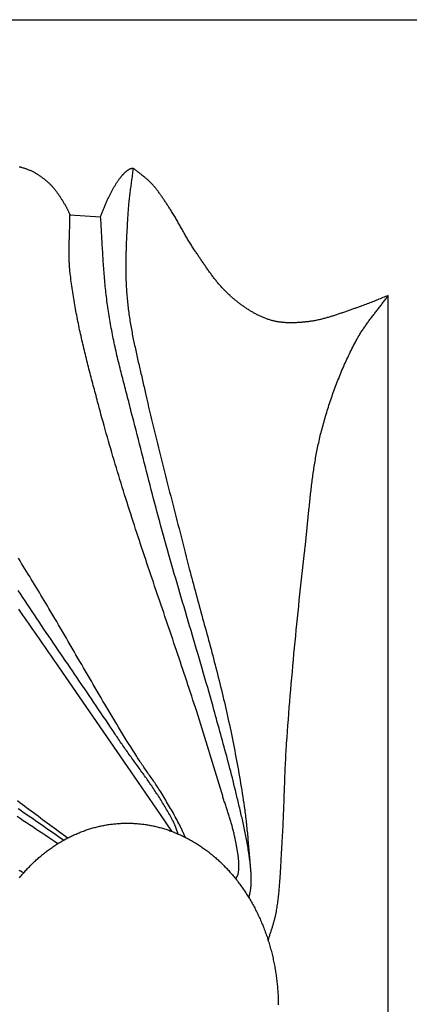
# Model space of a CAD drawing. Units: millimetres. Extents: x 674 to 1408, y -129 to 251.
# Drawn here: x 820 to 850, y 0 to 77 of the extents above; entities that cross this region are included whole.
import ezdxf

# ---------------------------------------------------------------- set-up
doc = ezdxf.new("R2010")
doc.units = ezdxf.units.MM
doc.layers.add('Vector Layer 1', color=7, linetype='Continuous', lineweight=30)

msp = doc.modelspace()

# ---------------------------------------------------------------- linework, layer by layer
at = {"layer": 'Vector Layer 1', "color": 18, "lineweight": 30, "true_color": 0x000000}
msp.add_line((848.715, -54.867), (848.715, 55.205), dxfattribs=at)
at = {"layer": 'Vector Layer 1', "color": 18, "lineweight": 30, "true_color": 0x000000, "extrusion": (0, 0, -1)}
for points in [[(-673.81, -76.293), (-673.81, 76.629), (-673.81, 76.629), (-861.594, 76.629), (-861.594, 76.629), (-861.594, -76.293), (-861.594, -76.293), (-673.81, -76.293)], [(-820.049, 65.212), (-820.106, 65.197), (-820.163, 65.182), (-820.219, 65.167), (-820.276, 65.151), (-820.332, 65.134), (-820.389, 65.117), (-820.444, 65.099), (-820.5, 65.08), (-820.556, 65.061), (-820.611, 65.041), (-820.666, 65.02), (-820.721, 64.999), (-820.775, 64.977), (-820.829, 64.955), (-820.829, 64.955), (-820.883, 64.932), (-820.936, 64.908), (-820.989, 64.883), (-821.041, 64.858), (-821.093, 64.832), (-821.145, 64.805), (-821.197, 64.778), (-821.248, 64.75), (-821.299, 64.722), (-821.35, 64.692), (-821.4, 64.663), (-821.45, 64.632), (-821.5, 64.601), (-821.549, 64.57), (-821.598, 64.538), (-821.647, 64.505), (-821.695, 64.472), (-821.743, 64.438), (-821.791, 64.404), (-821.838, 64.369), (-821.885, 64.334), (-821.931, 64.298), (-821.977, 64.262), (-822.023, 64.225), (-822.068, 64.188), (-822.113, 64.15), (-822.157, 64.112), (-822.201, 64.074), (-822.245, 64.035), (-822.288, 63.996), (-822.331, 63.956), (-822.373, 63.916), (-822.415, 63.876), (-822.415, 63.876), (-822.455, 63.837), (-822.495, 63.797), (-822.534, 63.756), (-822.572, 63.716), (-822.61, 63.674), (-822.647, 63.633), (-822.684, 63.59), (-822.72, 63.548), (-822.756, 63.505), (-822.791, 63.461), (-822.826, 63.417), (-822.861, 63.373), (-822.895, 63.329), (-822.929, 63.284), (-822.962, 63.239), (-822.995, 63.193), (-823.028, 63.147), (-823.06, 63.101), (-823.092, 63.055), (-823.124, 63.009), (-823.155, 62.962), (-823.187, 62.915), (-823.218, 62.868), (-823.248, 62.821), (-823.279, 62.773), (-823.309, 62.725), (-823.339, 62.678), (-823.369, 62.63), (-823.399, 62.582), (-823.428, 62.534), (-823.458, 62.486), (-823.487, 62.438), (-823.516, 62.39), (-823.546, 62.342), (-823.575, 62.294), (-823.604, 62.246), (-823.633, 62.198), (-823.633, 62.198), (-823.654, 62.161), (-823.675, 62.125), (-823.695, 62.088), (-823.715, 62.05), (-823.734, 62.013), (-823.753, 61.975), (-823.772, 61.937), (-823.79, 61.899), (-823.808, 61.861), (-823.826, 61.823), (-823.843, 61.784), (-823.861, 61.746), (-823.879, 61.708), (-823.896, 61.669), (-823.914, 61.631), (-823.932, 61.592), (-823.95, 61.554), (-823.968, 61.516), (-823.986, 61.478)], [(-837.901, 8.424), (-837.908, 8.465), (-837.915, 8.505), (-837.923, 8.545), (-837.93, 8.586), (-837.938, 8.626), (-837.946, 8.666), (-837.954, 8.706), (-837.962, 8.747), (-837.971, 8.787), (-837.979, 8.827), (-837.987, 8.867), (-837.995, 8.908), (-838.003, 8.948), (-838.01, 8.988), (-838.018, 9.028), (-838.025, 9.069), (-838.031, 9.109), (-838.038, 9.15), (-838.044, 9.19), (-838.049, 9.231), (-838.054, 9.271), (-838.058, 9.312), (-838.062, 9.353), (-838.065, 9.393), (-838.067, 9.434), (-838.067, 9.434), (-838.071, 9.509), (-838.073, 9.584), (-838.075, 9.659), (-838.076, 9.734), (-838.077, 9.809), (-838.076, 9.884), (-838.075, 9.959), (-838.074, 10.034), (-838.071, 10.109), (-838.069, 10.184), (-838.065, 10.259), (-838.061, 10.334), (-838.057, 10.409), (-838.052, 10.484), (-838.046, 10.559), (-838.041, 10.634), (-838.034, 10.709), (-838.027, 10.784), (-838.02, 10.859), (-838.013, 10.934), (-838.005, 11.008), (-837.997, 11.083), (-837.988, 11.158), (-837.979, 11.232), (-837.97, 11.307), (-837.961, 11.382), (-837.951, 11.456), (-837.942, 11.531), (-837.932, 11.605), (-837.922, 11.679), (-837.922, 11.679), (-837.904, 11.809), (-837.885, 11.939), (-837.865, 12.068), (-837.845, 12.197), (-837.824, 12.327), (-837.802, 12.456), (-837.78, 12.585), (-837.757, 12.714), (-837.734, 12.842), (-837.709, 12.971), (-837.685, 13.1), (-837.66, 13.228), (-837.634, 13.356), (-837.608, 13.485), (-837.581, 13.613), (-837.554, 13.741), (-837.527, 13.869), (-837.499, 13.997), (-837.471, 14.125), (-837.443, 14.253), (-837.414, 14.381), (-837.385, 14.509), (-837.356, 14.637), (-837.326, 14.764), (-837.296, 14.892), (-837.267, 15.02), (-837.236, 15.147), (-837.206, 15.275), (-837.176, 15.402), (-837.145, 15.53), (-837.115, 15.657), (-837.084, 15.785), (-837.054, 15.912), (-837.023, 16.039), (-836.992, 16.167), (-836.962, 16.294), (-836.931, 16.422), (-836.901, 16.549), (-836.901, 16.549), (-836.843, 16.791), (-836.784, 17.033), (-836.725, 17.275), (-836.665, 17.516), (-836.604, 17.758), (-836.543, 17.999), (-836.481, 18.24), (-836.419, 18.481), (-836.356, 18.722), (-836.292, 18.963), (-836.228, 19.203), (-836.164, 19.444), (-836.099, 19.684), (-836.034, 19.925), (-835.969, 20.165), (-835.903, 20.405), (-835.838, 20.645), (-835.771, 20.885), (-835.705, 21.125), (-835.639, 21.365), (-835.572, 21.605), (-835.505, 21.845), (-835.438, 22.085), (-835.372, 22.325), (-835.305, 22.564), (-835.238, 22.804), (-835.171, 23.044), (-835.104, 23.284), (-835.104, 23.284), (-835.001, 23.654), (-834.897, 24.024), (-834.793, 24.393), (-834.688, 24.763), (-834.582, 25.132), (-834.476, 25.501), (-834.369, 25.87), (-834.262, 26.239), (-834.155, 26.608), (-834.047, 26.976), (-833.939, 27.345), (-833.831, 27.713), (-833.723, 28.082), (-833.614, 28.45), (-833.505, 28.818), (-833.396, 29.187), (-833.287, 29.555), (-833.178, 29.923), (-833.069, 30.292), (-832.96, 30.66), (-832.852, 31.028), (-832.743, 31.397), (-832.634, 31.765), (-832.526, 32.133), (-832.418, 32.502), (-832.31, 32.871), (-832.203, 33.239), (-832.095, 33.608), (-831.989, 33.977), (-831.882, 34.346), (-831.777, 34.715), (-831.671, 35.085), (-831.567, 35.454), (-831.462, 35.824), (-831.359, 36.194), (-831.256, 36.564), (-831.154, 36.934), (-831.154, 36.934), (-831.057, 37.288), (-830.961, 37.642), (-830.866, 37.996), (-830.771, 38.35), (-830.676, 38.704), (-830.583, 39.059), (-830.489, 39.414), (-830.397, 39.769), (-830.304, 40.123), (-830.212, 40.478), (-830.12, 40.834), (-830.029, 41.189), (-829.938, 41.544), (-829.847, 41.899), (-829.756, 42.255), (-829.665, 42.61), (-829.574, 42.965), (-829.483, 43.321), (-829.393, 43.676), (-829.302, 44.031), (-829.211, 44.387), (-829.12, 44.742), (-829.028, 45.097), (-828.937, 45.452), (-828.845, 45.808), (-828.753, 46.163), (-828.753, 46.163), (-828.712, 46.325), (-828.672, 46.488), (-828.631, 46.651), (-828.589, 46.814), (-828.548, 46.977), (-828.506, 47.139), (-828.464, 47.302), (-828.422, 47.464), (-828.38, 47.627), (-828.338, 47.789), (-828.296, 47.952), (-828.253, 48.114), (-828.211, 48.277), (-828.169, 48.44), (-828.127, 48.602), (-828.085, 48.765), (-828.043, 48.927), (-828.001, 49.09), (-827.96, 49.253), (-827.919, 49.415), (-827.878, 49.578), (-827.837, 49.741), (-827.797, 49.904), (-827.757, 50.067), (-827.718, 50.23), (-827.679, 50.394), (-827.64, 50.557), (-827.602, 50.72), (-827.565, 50.884), (-827.528, 51.048), (-827.492, 51.212), (-827.456, 51.376), (-827.421, 51.54), (-827.387, 51.704), (-827.387, 51.704), (-827.354, 51.866), (-827.322, 52.027), (-827.29, 52.188), (-827.259, 52.35), (-827.228, 52.512), (-827.198, 52.674), (-827.168, 52.835), (-827.139, 52.997), (-827.11, 53.16), (-827.082, 53.322), (-827.055, 53.484), (-827.028, 53.647), (-827.002, 53.809), (-826.976, 53.972), (-826.952, 54.134), (-826.927, 54.297), (-826.904, 54.46), (-826.881, 54.623), (-826.859, 54.786), (-826.838, 54.95), (-826.818, 55.113), (-826.798, 55.276), (-826.798, 55.276), (-826.78, 55.435), (-826.762, 55.594), (-826.745, 55.752), (-826.729, 55.911), (-826.714, 56.07), (-826.699, 56.229), (-826.684, 56.388), (-826.67, 56.547), (-826.657, 56.707), (-826.644, 56.866), (-826.632, 57.025), (-826.62, 57.184), (-826.609, 57.344), (-826.598, 57.503), (-826.587, 57.662), (-826.577, 57.822), (-826.566, 57.981), (-826.557, 58.141), (-826.547, 58.3), (-826.537, 58.46), (-826.528, 58.619), (-826.519, 58.779), (-826.51, 58.938), (-826.501, 59.098), (-826.492, 59.257), (-826.483, 59.417), (-826.474, 59.576), (-826.465, 59.736), (-826.456, 59.896), (-826.447, 60.055), (-826.437, 60.215), (-826.428, 60.374), (-826.418, 60.534), (-826.408, 60.693), (-826.398, 60.852), (-826.387, 61.012), (-826.376, 61.171), (-826.365, 61.331), (-826.365, 61.331), (-826.392, 61.394), (-826.418, 61.457), (-826.443, 61.52), (-826.469, 61.584), (-826.494, 61.648), (-826.52, 61.711), (-826.545, 61.775), (-826.57, 61.839), (-826.595, 61.903), (-826.62, 61.966), (-826.645, 62.03), (-826.67, 62.094), (-826.696, 62.157), (-826.722, 62.221), (-826.747, 62.284), (-826.774, 62.347), (-826.8, 62.411), (-826.827, 62.473), (-826.854, 62.536), (-826.882, 62.599), (-826.91, 62.661), (-826.939, 62.723), (-826.968, 62.785), (-826.998, 62.846), (-827.029, 62.907), (-827.029, 62.907), (-827.055, 62.958), (-827.081, 63.009), (-827.107, 63.06), (-827.133, 63.111), (-827.16, 63.162), (-827.186, 63.213), (-827.213, 63.263), (-827.24, 63.314), (-827.267, 63.365), (-827.294, 63.415), (-827.321, 63.465), (-827.349, 63.515), (-827.377, 63.565), (-827.405, 63.615), (-827.434, 63.665), (-827.463, 63.714), (-827.492, 63.763), (-827.522, 63.812), (-827.552, 63.861), (-827.583, 63.909), (-827.614, 63.957), (-827.645, 64.005), (-827.677, 64.052), (-827.709, 64.1), (-827.742, 64.146), (-827.775, 64.193), (-827.809, 64.238), (-827.844, 64.284), (-827.879, 64.329), (-827.914, 64.374), (-827.914, 64.374), (-827.934, 64.398), (-827.955, 64.423), (-827.975, 64.448), (-827.995, 64.472), (-828.016, 64.497), (-828.037, 64.522), (-828.057, 64.546), (-828.078, 64.571), (-828.1, 64.595), (-828.121, 64.619), (-828.143, 64.643), (-828.165, 64.667), (-828.187, 64.69), (-828.209, 64.713), (-828.232, 64.736), (-828.254, 64.759), (-828.277, 64.781), (-828.301, 64.803), (-828.324, 64.825), (-828.348, 64.846), (-828.373, 64.867), (-828.397, 64.887), (-828.422, 64.907), (-828.447, 64.926), (-828.473, 64.945), (-828.498, 64.964), (-828.525, 64.981), (-828.551, 64.999), (-828.578, 65.015), (-828.606, 65.031), (-828.634, 65.047), (-828.634, 65.047), (-828.646, 65.053), (-828.659, 65.059), (-828.672, 65.064), (-828.685, 65.068), (-828.698, 65.072), (-828.712, 65.076), (-828.725, 65.079), (-828.739, 65.082), (-828.753, 65.084), (-828.767, 65.086), (-828.781, 65.089), (-828.795, 65.091), (-828.809, 65.093), (-828.823, 65.095), (-828.837, 65.097), (-828.851, 65.1), (-828.865, 65.102), (-828.879, 65.105), (-828.892, 65.108), (-828.892, 65.108), (-828.879, 64.997), (-828.866, 64.887), (-828.852, 64.776), (-828.838, 64.666), (-828.824, 64.556), (-828.809, 64.445), (-828.794, 64.335), (-828.779, 64.224), (-828.765, 64.114), (-828.75, 64.004), (-828.735, 63.893), (-828.72, 63.783), (-828.705, 63.673), (-828.69, 63.562), (-828.675, 63.452), (-828.661, 63.341), (-828.647, 63.231), (-828.633, 63.121), (-828.619, 63.01), (-828.605, 62.9), (-828.592, 62.789), (-828.58, 62.679), (-828.568, 62.568), (-828.556, 62.457), (-828.545, 62.347), (-828.534, 62.236), (-828.524, 62.125), (-828.514, 62.014), (-828.506, 61.903), (-828.498, 61.792), (-828.49, 61.681), (-828.49, 61.681), (-828.482, 61.547), (-828.473, 61.412), (-828.465, 61.277), (-828.457, 61.142), (-828.449, 61.007), (-828.441, 60.872), (-828.433, 60.737), (-828.425, 60.602), (-828.418, 60.467), (-828.41, 60.332), (-828.403, 60.197), (-828.396, 60.062), (-828.389, 59.927), (-828.383, 59.792), (-828.376, 59.657), (-828.37, 59.522), (-828.365, 59.386), (-828.359, 59.251), (-828.354, 59.116), (-828.349, 58.981), (-828.345, 58.846), (-828.341, 58.711), (-828.337, 58.575), (-828.334, 58.44), (-828.331, 58.305), (-828.328, 58.17), (-828.326, 58.035), (-828.324, 57.899), (-828.323, 57.764), (-828.323, 57.629), (-828.322, 57.494), (-828.323, 57.359), (-828.323, 57.224), (-828.325, 57.089), (-828.327, 56.954), (-828.329, 56.819), (-828.332, 56.684), (-828.336, 56.549), (-828.34, 56.414), (-828.345, 56.279), (-828.351, 56.144), (-828.357, 56.009), (-828.364, 55.875), (-828.371, 55.74), (-828.38, 55.605), (-828.389, 55.471), (-828.398, 55.336), (-828.409, 55.201), (-828.42, 55.067), (-828.432, 54.932), (-828.432, 54.932), (-828.444, 54.802), (-828.458, 54.672), (-828.472, 54.542), (-828.486, 54.412), (-828.502, 54.282), (-828.518, 54.153), (-828.535, 54.023), (-828.552, 53.893), (-828.57, 53.764), (-828.589, 53.635), (-828.608, 53.505), (-828.628, 53.376), (-828.648, 53.247), (-828.67, 53.118), (-828.691, 52.989), (-828.713, 52.86), (-828.736, 52.731), (-828.759, 52.603), (-828.783, 52.474), (-828.807, 52.345), (-828.831, 52.217), (-828.856, 52.088), (-828.881, 51.96), (-828.907, 51.831), (-828.933, 51.703), (-828.959, 51.575), (-828.986, 51.447), (-829.013, 51.318), (-829.041, 51.19), (-829.068, 51.062), (-829.096, 50.934), (-829.124, 50.806), (-829.153, 50.678), (-829.181, 50.55), (-829.21, 50.422), (-829.239, 50.295), (-829.268, 50.167), (-829.297, 50.039), (-829.327, 49.911), (-829.356, 49.783), (-829.386, 49.656), (-829.416, 49.528), (-829.445, 49.4), (-829.475, 49.273), (-829.505, 49.145), (-829.535, 49.017), (-829.565, 48.89), (-829.594, 48.762), (-829.624, 48.634), (-829.654, 48.507), (-829.683, 48.379), (-829.713, 48.251), (-829.742, 48.124), (-829.771, 47.996), (-829.8, 47.868), (-829.829, 47.741), (-829.858, 47.613), (-829.887, 47.485), (-829.887, 47.485), (-829.957, 47.17), (-830.029, 46.854), (-830.101, 46.539), (-830.173, 46.223), (-830.247, 45.908), (-830.321, 45.593), (-830.396, 45.279), (-830.471, 44.964), (-830.547, 44.649), (-830.623, 44.335), (-830.7, 44.021), (-830.777, 43.707), (-830.855, 43.392), (-830.933, 43.078), (-831.012, 42.765), (-831.09, 42.451), (-831.17, 42.137), (-831.249, 41.823), (-831.329, 41.51), (-831.409, 41.196), (-831.489, 40.883), (-831.57, 40.569), (-831.651, 40.256), (-831.732, 39.943), (-831.813, 39.629), (-831.894, 39.316), (-831.975, 39.003), (-832.056, 38.69), (-832.137, 38.376), (-832.218, 38.063), (-832.299, 37.75), (-832.381, 37.437), (-832.462, 37.123), (-832.542, 36.81), (-832.623, 36.497), (-832.704, 36.183), (-832.784, 35.87), (-832.864, 35.556), (-832.944, 35.243), (-833.024, 34.929), (-833.103, 34.615), (-833.182, 34.302), (-833.261, 33.988), (-833.261, 33.988), (-833.324, 33.747), (-833.387, 33.506), (-833.451, 33.265), (-833.514, 33.024), (-833.579, 32.784), (-833.643, 32.543), (-833.708, 32.303), (-833.772, 32.062), (-833.838, 31.822), (-833.903, 31.581), (-833.968, 31.341), (-834.033, 31.101), (-834.099, 30.86), (-834.165, 30.62), (-834.23, 30.38), (-834.296, 30.14), (-834.361, 29.899), (-834.427, 29.659), (-834.493, 29.419), (-834.558, 29.178), (-834.623, 28.938), (-834.689, 28.698), (-834.754, 28.457), (-834.819, 28.217), (-834.883, 27.976), (-834.948, 27.736), (-835.012, 27.495), (-835.076, 27.255), (-835.14, 27.014), (-835.203, 26.773), (-835.266, 26.532), (-835.329, 26.291), (-835.391, 26.05), (-835.453, 25.809), (-835.514, 25.567), (-835.575, 25.326), (-835.635, 25.085), (-835.695, 24.843), (-835.755, 24.601), (-835.813, 24.359), (-835.872, 24.117), (-835.929, 23.875), (-835.986, 23.633), (-836.043, 23.39), (-836.098, 23.147), (-836.153, 22.904), (-836.207, 22.661), (-836.207, 22.661), (-836.263, 22.408), (-836.318, 22.155), (-836.373, 21.901), (-836.427, 21.647), (-836.48, 21.394), (-836.533, 21.14), (-836.585, 20.885), (-836.637, 20.631), (-836.687, 20.377), (-836.738, 20.122), (-836.787, 19.868), (-836.836, 19.613), (-836.884, 19.358), (-836.932, 19.103), (-836.979, 18.848), (-837.025, 18.592), (-837.071, 18.337), (-837.116, 18.081), (-837.16, 17.826), (-837.204, 17.57), (-837.246, 17.314), (-837.289, 17.058), (-837.33, 16.802), (-837.371, 16.546), (-837.411, 16.29), (-837.45, 16.033), (-837.488, 15.777), (-837.526, 15.52), (-837.563, 15.263), (-837.563, 15.263), (-837.583, 15.124), (-837.601, 14.985), (-837.619, 14.846), (-837.637, 14.707), (-837.654, 14.567), (-837.67, 14.428), (-837.685, 14.288), (-837.7, 14.148), (-837.715, 14.009), (-837.729, 13.869), (-837.743, 13.729), (-837.757, 13.589), (-837.77, 13.449), (-837.783, 13.31), (-837.796, 13.17), (-837.809, 13.03), (-837.821, 12.89), (-837.834, 12.75), (-837.846, 12.61), (-837.859, 12.47), (-837.872, 12.33), (-837.884, 12.19), (-837.897, 12.05), (-837.91, 11.91), (-837.923, 11.77), (-837.937, 11.631), (-837.951, 11.491), (-837.965, 11.351)], [(-836.872, 9.901), (-836.88, 9.917), (-836.888, 9.934), (-836.897, 9.95), (-836.905, 9.967), (-836.914, 9.983), (-836.923, 9.999), (-836.932, 10.015), (-836.941, 10.032), (-836.95, 10.048), (-836.96, 10.064), (-836.969, 10.08), (-836.978, 10.096), (-836.986, 10.113), (-836.995, 10.129), (-837.003, 10.146), (-837.011, 10.162), (-837.019, 10.179), (-837.026, 10.196), (-837.033, 10.212), (-837.04, 10.229), (-837.046, 10.247), (-837.051, 10.264), (-837.056, 10.282), (-837.06, 10.299), (-837.064, 10.317), (-837.064, 10.317), (-837.072, 10.366), (-837.079, 10.415), (-837.086, 10.463), (-837.091, 10.512), (-837.097, 10.561), (-837.101, 10.61), (-837.105, 10.659), (-837.108, 10.708), (-837.111, 10.757), (-837.113, 10.806), (-837.114, 10.856), (-837.115, 10.905), (-837.115, 10.954), (-837.114, 11.003), (-837.113, 11.053), (-837.112, 11.102), (-837.11, 11.151), (-837.108, 11.201), (-837.105, 11.25), (-837.101, 11.3), (-837.097, 11.349), (-837.093, 11.398), (-837.089, 11.448), (-837.083, 11.497), (-837.078, 11.547), (-837.072, 11.596), (-837.066, 11.646), (-837.06, 11.695), (-837.053, 11.745), (-837.046, 11.794), (-837.039, 11.844), (-837.031, 11.893), (-837.023, 11.943), (-837.015, 11.992), (-837.007, 12.041), (-836.999, 12.091), (-836.99, 12.14), (-836.981, 12.189), (-836.973, 12.239), (-836.964, 12.288), (-836.954, 12.337), (-836.945, 12.386), (-836.936, 12.435), (-836.927, 12.484), (-836.917, 12.533), (-836.908, 12.582), (-836.899, 12.631), (-836.889, 12.68), (-836.88, 12.729), (-836.871, 12.778), (-836.861, 12.826), (-836.852, 12.875), (-836.843, 12.924), (-836.843, 12.924), (-836.827, 13.009), (-836.81, 13.094), (-836.792, 13.179), (-836.774, 13.264), (-836.755, 13.349), (-836.736, 13.433), (-836.715, 13.517), (-836.694, 13.602), (-836.673, 13.686), (-836.651, 13.77), (-836.629, 13.854), (-836.606, 13.937), (-836.583, 14.021), (-836.559, 14.105), (-836.535, 14.188), (-836.51, 14.271), (-836.485, 14.355), (-836.46, 14.438), (-836.435, 14.521), (-836.409, 14.604), (-836.383, 14.687), (-836.357, 14.77), (-836.331, 14.853), (-836.304, 14.936), (-836.277, 15.019), (-836.251, 15.101), (-836.224, 15.184), (-836.197, 15.267), (-836.17, 15.35), (-836.143, 15.433), (-836.116, 15.515), (-836.089, 15.598), (-836.062, 15.681), (-836.035, 15.764), (-836.009, 15.847), (-835.982, 15.929), (-835.956, 16.012), (-835.93, 16.095), (-835.904, 16.178), (-835.878, 16.261), (-835.853, 16.345), (-835.828, 16.428), (-835.803, 16.511), (-835.779, 16.595), (-835.779, 16.595), (-833.833, 22.908), (-833.833, 22.908), (-833.738, 23.205), (-833.642, 23.5), (-833.545, 23.796), (-833.449, 24.092), (-833.352, 24.388), (-833.255, 24.683), (-833.157, 24.979), (-833.059, 25.274), (-832.961, 25.57), (-832.863, 25.865), (-832.765, 26.16), (-832.666, 26.455), (-832.567, 26.75), (-832.468, 27.045), (-832.368, 27.34), (-832.269, 27.635), (-832.169, 27.93), (-832.07, 28.225), (-831.97, 28.519), (-831.87, 28.814), (-831.77, 29.109), (-831.67, 29.404), (-831.57, 29.698), (-831.47, 29.993), (-831.369, 30.288), (-831.269, 30.582), (-831.169, 30.877), (-831.069, 31.172), (-830.968, 31.466), (-830.868, 31.761), (-830.768, 32.056), (-830.668, 32.351), (-830.568, 32.645), (-830.468, 32.94), (-830.369, 33.235), (-830.269, 33.53), (-830.17, 33.825), (-830.07, 34.12), (-829.971, 34.415), (-829.872, 34.71), (-829.774, 35.005), (-829.675, 35.3), (-829.577, 35.595), (-829.479, 35.891), (-829.381, 36.186), (-829.283, 36.482), (-829.186, 36.777), (-829.089, 37.073), (-828.993, 37.369), (-828.896, 37.664), (-828.801, 37.96), (-828.705, 38.256), (-828.61, 38.553), (-828.515, 38.849), (-828.421, 39.145), (-828.327, 39.442), (-828.233, 39.738), (-828.14, 40.035), (-828.047, 40.332), (-827.955, 40.629), (-827.863, 40.926), (-827.772, 41.224), (-827.682, 41.521), (-827.592, 41.819), (-827.502, 42.117), (-827.413, 42.415), (-827.324, 42.713), (-827.237, 43.011), (-827.149, 43.31), (-827.063, 43.608), (-826.977, 43.907), (-826.891, 44.206), (-826.807, 44.506), (-826.723, 44.805), (-826.639, 45.105), (-826.557, 45.405), (-826.475, 45.705), (-826.394, 46.005), (-826.394, 46.005), (-826.351, 46.164), (-826.308, 46.323), (-826.265, 46.481), (-826.223, 46.64), (-826.18, 46.799), (-826.137, 46.958), (-826.094, 47.117), (-826.052, 47.276), (-826.009, 47.435), (-825.966, 47.594), (-825.924, 47.753), (-825.881, 47.913), (-825.839, 48.072), (-825.796, 48.231), (-825.754, 48.39), (-825.712, 48.55), (-825.67, 48.709), (-825.629, 48.869), (-825.587, 49.028), (-825.546, 49.188), (-825.505, 49.347), (-825.464, 49.507), (-825.423, 49.667), (-825.382, 49.826), (-825.342, 49.986), (-825.302, 50.146), (-825.262, 50.306), (-825.222, 50.466), (-825.183, 50.626), (-825.144, 50.786), (-825.106, 50.946), (-825.067, 51.107), (-825.029, 51.267), (-824.992, 51.427), (-824.954, 51.588), (-824.918, 51.748), (-824.881, 51.909), (-824.845, 52.069), (-824.809, 52.23), (-824.774, 52.391), (-824.739, 52.552), (-824.705, 52.713), (-824.671, 52.874), (-824.637, 53.035), (-824.604, 53.196), (-824.571, 53.357), (-824.539, 53.519), (-824.508, 53.68), (-824.477, 53.842), (-824.446, 54.003), (-824.417, 54.165), (-824.387, 54.327), (-824.358, 54.489), (-824.33, 54.651), (-824.303, 54.813), (-824.276, 54.975), (-824.249, 55.137), (-824.224, 55.299), (-824.199, 55.462), (-824.174, 55.624), (-824.15, 55.787), (-824.127, 55.949), (-824.105, 56.112), (-824.083, 56.275), (-824.063, 56.438), (-824.042, 56.601), (-824.023, 56.764), (-824.004, 56.928), (-823.986, 57.091), (-823.986, 57.091), (-823.977, 57.18), (-823.969, 57.269), (-823.961, 57.358), (-823.954, 57.448), (-823.948, 57.537), (-823.942, 57.626), (-823.937, 57.715), (-823.933, 57.805), (-823.929, 57.894), (-823.926, 57.983), (-823.923, 58.073), (-823.921, 58.162), (-823.919, 58.251), (-823.918, 58.341), (-823.917, 58.43), (-823.917, 58.52), (-823.917, 58.609), (-823.917, 58.699), (-823.918, 58.789), (-823.919, 58.878), (-823.921, 58.968), (-823.922, 59.057), (-823.924, 59.147), (-823.927, 59.237), (-823.929, 59.326), (-823.931, 59.416), (-823.934, 59.506), (-823.937, 59.595), (-823.94, 59.685), (-823.943, 59.775), (-823.946, 59.864), (-823.949, 59.954), (-823.953, 60.044), (-823.956, 60.134), (-823.959, 60.223), (-823.962, 60.313), (-823.965, 60.403), (-823.968, 60.492), (-823.971, 60.582), (-823.973, 60.672), (-823.976, 60.761), (-823.978, 60.851), (-823.98, 60.941), (-823.982, 61.03), (-823.983, 61.12), (-823.985, 61.209), (-823.985, 61.299), (-823.986, 61.389), (-823.986, 61.478), (-823.986, 61.478), (-826.365, 61.331)], [(-832.954, 13.137), (-832.922, 13.204), (-832.891, 13.272), (-832.859, 13.34), (-832.828, 13.408), (-832.797, 13.476), (-832.766, 13.544), (-832.735, 13.612), (-832.704, 13.68), (-832.673, 13.748), (-832.642, 13.815), (-832.61, 13.883), (-832.578, 13.95), (-832.545, 14.018), (-832.512, 14.085), (-832.478, 14.151), (-832.444, 14.217), (-832.444, 14.217), (-832.374, 14.349), (-832.305, 14.479), (-832.234, 14.61), (-832.163, 14.74), (-832.091, 14.87), (-832.019, 14.999), (-831.946, 15.129), (-831.873, 15.258), (-831.799, 15.386), (-831.725, 15.515), (-831.65, 15.643), (-831.575, 15.771), (-831.499, 15.898), (-831.423, 16.025), (-831.346, 16.152), (-831.269, 16.279), (-831.191, 16.406), (-831.113, 16.532), (-831.035, 16.658), (-830.957, 16.783), (-830.957, 16.783), (-830.898, 16.876), (-830.839, 16.968), (-830.78, 17.059), (-830.719, 17.151), (-830.659, 17.242), (-830.598, 17.333), (-830.537, 17.423), (-830.475, 17.513), (-830.413, 17.603), (-830.351, 17.693), (-830.288, 17.783), (-830.226, 17.873), (-830.163, 17.962), (-830.1, 18.052), (-830.038, 18.141), (-829.975, 18.231), (-829.912, 18.321), (-829.849, 18.41), (-829.787, 18.5), (-829.724, 18.59), (-829.662, 18.68), (-829.6, 18.77), (-829.539, 18.86), (-829.477, 18.951), (-829.417, 19.041), (-829.356, 19.133), (-829.296, 19.224), (-829.237, 19.316), (-829.178, 19.408), (-829.178, 19.408), (-829.019, 19.659), (-828.861, 19.91), (-828.703, 20.162), (-828.546, 20.414), (-828.389, 20.667), (-828.233, 20.92), (-828.078, 21.173), (-827.923, 21.427), (-827.769, 21.681), (-827.615, 21.935), (-827.462, 22.189), (-827.309, 22.444), (-827.156, 22.699), (-827.004, 22.954), (-826.852, 23.21), (-826.7, 23.465), (-826.549, 23.721), (-826.398, 23.977), (-826.248, 24.233), (-826.097, 24.49), (-825.947, 24.746), (-825.797, 25.003), (-825.647, 25.259), (-825.498, 25.516), (-825.348, 25.773), (-825.199, 26.03), (-825.049, 26.287), (-824.9, 26.544), (-824.751, 26.801), (-824.602, 27.058), (-824.453, 27.315), (-824.303, 27.572), (-824.154, 27.829), (-824.005, 28.086), (-823.855, 28.343), (-823.706, 28.6), (-823.556, 28.857), (-823.407, 29.114), (-823.257, 29.37), (-823.106, 29.627), (-822.956, 29.883), (-822.805, 30.139), (-822.654, 30.395), (-822.503, 30.651), (-822.352, 30.907), (-822.352, 30.907), (-822.228, 31.113), (-822.105, 31.32), (-821.981, 31.526), (-821.856, 31.732), (-821.732, 31.938), (-821.607, 32.144), (-821.483, 32.35), (-821.358, 32.555), (-821.233, 32.761), (-821.107, 32.966), (-820.982, 33.172), (-820.857, 33.378), (-820.732, 33.583), (-820.607, 33.789), (-820.481, 33.994), (-820.356, 34.2), (-820.231, 34.406), (-820.107, 34.611), (-819.982, 34.817)], [(-832.389, 13.402), (-832.374, 13.442), (-832.359, 13.482), (-832.345, 13.522), (-832.33, 13.563), (-832.316, 13.603), (-832.302, 13.644), (-832.288, 13.684), (-832.274, 13.725), (-832.26, 13.765), (-832.246, 13.806), (-832.232, 13.847), (-832.218, 13.887), (-832.204, 13.928), (-832.189, 13.968), (-832.174, 14.008), (-832.159, 14.048), (-832.143, 14.088), (-832.128, 14.128), (-832.111, 14.167), (-832.094, 14.206), (-832.077, 14.245), (-832.059, 14.284), (-832.04, 14.323), (-832.021, 14.361), (-832.021, 14.361), (-831.965, 14.467), (-831.909, 14.573), (-831.852, 14.679), (-831.795, 14.784), (-831.737, 14.889), (-831.678, 14.994), (-831.619, 15.098), (-831.559, 15.202), (-831.499, 15.306), (-831.438, 15.409), (-831.376, 15.512), (-831.315, 15.615), (-831.252, 15.717), (-831.189, 15.819), (-831.126, 15.921), (-831.062, 16.022), (-830.998, 16.124), (-830.933, 16.225), (-830.868, 16.326), (-830.803, 16.426), (-830.737, 16.526), (-830.671, 16.627), (-830.604, 16.727), (-830.537, 16.826), (-830.47, 16.926), (-830.402, 17.025), (-830.335, 17.124), (-830.267, 17.223), (-830.198, 17.322), (-830.13, 17.421), (-830.061, 17.52), (-829.992, 17.618), (-829.923, 17.717), (-829.853, 17.815), (-829.784, 17.913), (-829.714, 18.011), (-829.644, 18.109), (-829.574, 18.207), (-829.504, 18.305), (-829.434, 18.403), (-829.364, 18.5), (-829.294, 18.598), (-829.223, 18.696), (-829.153, 18.794), (-829.082, 18.891), (-829.012, 18.989), (-828.942, 19.087), (-828.871, 19.184), (-828.801, 19.282), (-828.731, 19.38), (-828.66, 19.477), (-828.59, 19.575), (-828.52, 19.673), (-828.45, 19.771), (-828.381, 19.869), (-828.311, 19.967), (-828.241, 20.065), (-828.172, 20.164), (-828.103, 20.262), (-828.034, 20.361), (-827.965, 20.459), (-827.897, 20.558), (-827.829, 20.657), (-827.761, 20.756), (-827.693, 20.855), (-827.626, 20.955), (-827.559, 21.055), (-827.492, 21.154), (-827.492, 21.154), (-827.31, 21.428), (-827.127, 21.701), (-826.945, 21.974), (-826.762, 22.247), (-826.578, 22.519), (-826.395, 22.792), (-826.211, 23.064), (-826.027, 23.336), (-825.843, 23.608), (-825.659, 23.88), (-825.474, 24.152), (-825.29, 24.424), (-825.105, 24.695), (-824.92, 24.967), (-824.735, 25.238), (-824.55, 25.51), (-824.365, 25.781), (-824.18, 26.053), (-823.995, 26.324), (-823.81, 26.596), (-823.625, 26.867), (-823.439, 27.139), (-823.254, 27.41), (-823.07, 27.682), (-822.885, 27.953), (-822.7, 28.225), (-822.515, 28.497), (-822.331, 28.768), (-822.147, 29.04), (-821.962, 29.312), (-821.778, 29.585), (-821.595, 29.857), (-821.411, 30.129), (-821.228, 30.402), (-821.045, 30.675), (-820.862, 30.948), (-820.68, 31.221), (-820.498, 31.494), (-820.316, 31.768), (-820.134, 32.041), (-819.953, 32.315)], [(-823.481, 12.909), (-823.286, 13.045), (-823.092, 13.181), (-822.897, 13.317), (-822.702, 13.453), (-822.507, 13.589), (-822.312, 13.724), (-822.116, 13.859), (-821.921, 13.994), (-821.726, 14.129), (-821.53, 14.264), (-821.335, 14.399), (-821.139, 14.534), (-820.944, 14.669), (-820.748, 14.805), (-820.553, 14.94), (-820.358, 15.075), (-820.163, 15.211), (-819.968, 15.346)], [(-823.031, 12.642), (-822.789, 12.805), (-822.547, 12.968), (-822.305, 13.131), (-822.062, 13.293), (-821.819, 13.455), (-821.576, 13.617), (-821.333, 13.779), (-821.09, 13.941), (-820.847, 14.103), (-820.604, 14.265), (-820.361, 14.427), (-820.118, 14.588), (-819.875, 14.75)], [(-820.061, 9.989), (-820.126, 10.069), (-820.126, 10.069), (-820.188, 10.143), (-820.25, 10.217), (-820.313, 10.29), (-820.376, 10.363), (-820.44, 10.435), (-820.504, 10.506), (-820.568, 10.577), (-820.633, 10.647), (-820.698, 10.717), (-820.764, 10.785), (-820.829, 10.854), (-820.896, 10.921), (-820.962, 10.988), (-821.029, 11.055), (-821.097, 11.12), (-821.164, 11.185), (-821.233, 11.25), (-821.301, 11.314), (-821.37, 11.377), (-821.439, 11.439), (-821.509, 11.501), (-821.578, 11.563), (-821.649, 11.623), (-821.719, 11.683), (-821.79, 11.742), (-821.861, 11.801), (-821.933, 11.859), (-822.005, 11.916), (-822.077, 11.973), (-822.149, 12.029), (-822.222, 12.084), (-822.295, 12.139), (-822.369, 12.193), (-822.442, 12.246), (-822.516, 12.299), (-822.591, 12.351), (-822.665, 12.402), (-822.74, 12.453), (-822.815, 12.503), (-822.891, 12.552), (-822.967, 12.601), (-823.043, 12.649), (-823.119, 12.696), (-823.196, 12.743), (-823.272, 12.789), (-823.35, 12.834), (-823.427, 12.878), (-823.505, 12.922), (-823.583, 12.966), (-823.661, 13.008), (-823.739, 13.05), (-823.818, 13.091), (-823.897, 13.131), (-823.976, 13.171), (-824.055, 13.21), (-824.135, 13.248), (-824.215, 13.286), (-824.295, 13.323), (-824.375, 13.359), (-824.456, 13.394), (-824.536, 13.429), (-824.617, 13.463), (-824.699, 13.497), (-824.78, 13.529), (-824.862, 13.561), (-824.943, 13.592), (-825.025, 13.623), (-825.108, 13.652), (-825.19, 13.682), (-825.272, 13.71), (-825.355, 13.737), (-825.438, 13.764), (-825.521, 13.79), (-825.605, 13.816), (-825.688, 13.84), (-825.772, 13.864), (-825.855, 13.888), (-825.939, 13.91), (-826.024, 13.932), (-826.108, 13.953), (-826.192, 13.973), (-826.277, 13.992), (-826.362, 14.011), (-826.446, 14.029), (-826.531, 14.047), (-826.617, 14.063), (-826.702, 14.079), (-826.787, 14.094), (-826.873, 14.108), (-826.959, 14.122), (-827.044, 14.134), (-827.13, 14.146), (-827.216, 14.157), (-827.302, 14.168), (-827.389, 14.178), (-827.475, 14.187), (-827.562, 14.195), (-827.648, 14.202), (-827.735, 14.209), (-827.821, 14.215), (-827.908, 14.22), (-827.995, 14.224), (-828.082, 14.227), (-828.169, 14.23), (-828.256, 14.232), (-828.344, 14.233), (-828.431, 14.234), (-828.431, 14.234), (-828.518, 14.233), (-828.606, 14.232), (-828.693, 14.23), (-828.78, 14.227), (-828.867, 14.224), (-828.954, 14.22), (-829.041, 14.215), (-829.127, 14.209), (-829.214, 14.202), (-829.3, 14.195), (-829.387, 14.187), (-829.473, 14.178), (-829.56, 14.168), (-829.646, 14.157), (-829.732, 14.146), (-829.818, 14.134), (-829.903, 14.122), (-829.989, 14.108), (-830.075, 14.094), (-830.16, 14.079), (-830.245, 14.063), (-830.331, 14.047), (-830.416, 14.029), (-830.5, 14.011), (-830.585, 13.992), (-830.67, 13.973), (-830.754, 13.953), (-830.838, 13.932), (-830.923, 13.91), (-831.007, 13.888), (-831.09, 13.864), (-831.174, 13.84), (-831.257, 13.816), (-831.341, 13.79), (-831.424, 13.764), (-831.507, 13.737), (-831.59, 13.71), (-831.672, 13.682), (-831.754, 13.652), (-831.837, 13.623), (-831.919, 13.592), (-832, 13.561), (-832.082, 13.529), (-832.163, 13.497), (-832.245, 13.463), (-832.326, 13.429), (-832.406, 13.394), (-832.487, 13.359), (-832.567, 13.323), (-832.647, 13.286), (-832.727, 13.248), (-832.807, 13.21), (-832.886, 13.171), (-832.965, 13.131), (-833.044, 13.091), (-833.123, 13.05), (-833.201, 13.008), (-833.279, 12.966), (-833.357, 12.922), (-833.435, 12.878), (-833.512, 12.834), (-833.59, 12.789), (-833.666, 12.743), (-833.743, 12.696), (-833.819, 12.649), (-833.895, 12.601), (-833.971, 12.552), (-834.047, 12.503), (-834.122, 12.453), (-834.197, 12.402), (-834.271, 12.351), (-834.346, 12.299), (-834.42, 12.246), (-834.493, 12.193), (-834.567, 12.139), (-834.64, 12.084), (-834.713, 12.029), (-834.785, 11.973), (-834.857, 11.916), (-834.929, 11.859), (-835.001, 11.801), (-835.072, 11.742), (-835.143, 11.683), (-835.213, 11.623), (-835.284, 11.563), (-835.353, 11.501), (-835.423, 11.439), (-835.492, 11.377), (-835.561, 11.314), (-835.629, 11.25), (-835.698, 11.185), (-835.765, 11.12), (-835.833, 11.055), (-835.9, 10.988), (-835.966, 10.921), (-836.033, 10.854), (-836.099, 10.785), (-836.164, 10.717), (-836.229, 10.647), (-836.294, 10.577), (-836.358, 10.506), (-836.422, 10.435), (-836.486, 10.363), (-836.549, 10.29), (-836.612, 10.217), (-836.674, 10.143), (-836.736, 10.069), (-836.736, 10.069), (-836.801, 9.989), (-836.866, 9.909), (-836.93, 9.828), (-836.993, 9.747), (-837.056, 9.666), (-837.118, 9.583), (-837.18, 9.501), (-837.241, 9.417), (-837.302, 9.334), (-837.362, 9.249), (-837.421, 9.164), (-837.48, 9.079), (-837.538, 8.993), (-837.596, 8.907), (-837.653, 8.82), (-837.709, 8.733), (-837.765, 8.645), (-837.82, 8.557), (-837.875, 8.468), (-837.929, 8.379), (-837.982, 8.289), (-838.035, 8.199), (-838.087, 8.108), (-838.139, 8.017), (-838.19, 7.926), (-838.241, 7.834), (-838.29, 7.741), (-838.34, 7.649), (-838.388, 7.555), (-838.436, 7.462), (-838.484, 7.367), (-838.53, 7.273), (-838.577, 7.178), (-838.622, 7.083), (-838.667, 6.987), (-838.711, 6.891), (-838.755, 6.794), (-838.798, 6.697), (-838.84, 6.6), (-838.882, 6.502), (-838.923, 6.404), (-838.964, 6.306), (-839.004, 6.207), (-839.043, 6.108), (-839.081, 6.009), (-839.119, 5.909), (-839.157, 5.809), (-839.193, 5.708), (-839.229, 5.607), (-839.265, 5.506), (-839.299, 5.404), (-839.333, 5.303), (-839.367, 5.2), (-839.4, 5.098), (-839.432, 4.995), (-839.463, 4.892), (-839.494, 4.789), (-839.524, 4.685), (-839.554, 4.581), (-839.583, 4.477), (-839.611, 4.372), (-839.638, 4.267), (-839.665, 4.162), (-839.691, 4.057), (-839.717, 3.951), (-839.742, 3.845), (-839.766, 3.739), (-839.789, 3.633), (-839.812, 3.526), (-839.834, 3.419), (-839.856, 3.312), (-839.877, 3.205), (-839.897, 3.097), (-839.916, 2.99), (-839.935, 2.882), (-839.953, 2.773), (-839.97, 2.665), (-839.987, 2.556), (-840.003, 2.448), (-840.018, 2.339), (-840.033, 2.229), (-840.047, 2.12), (-840.06, 2.011), (-840.072, 1.901), (-840.084, 1.791), (-840.095, 1.681), (-840.106, 1.571), (-840.115, 1.46), (-840.124, 1.35), (-840.132, 1.239), (-840.14, 1.128), (-840.147, 1.017), (-840.153, 0.906), (-840.158, 0.795), (-840.163, 0.684), (-840.167, 0.572), (-840.17, 0.461), (-840.173, 0.349), (-840.175, 0.237), (-840.176, 0.125)], [(-820.392, 10.381), (-820.271, 10.443), (-820.15, 10.505), (-820.029, 10.568)]]:
    msp.add_lwpolyline(points, dxfattribs=at)
at = {"layer": 'Vector Layer 1', "color": 18, "lineweight": 30, "true_color": 0x000000}
for points in [[(839.39, 5.129), (839.409, 5.194), (839.428, 5.258), (839.447, 5.322), (839.467, 5.387), (839.487, 5.451), (839.507, 5.515), (839.527, 5.579), (839.548, 5.643), (839.569, 5.707), (839.589, 5.771), (839.61, 5.835), (839.631, 5.899), (839.651, 5.963), (839.672, 6.028), (839.692, 6.092), (839.713, 6.156), (839.733, 6.22), (839.753, 6.284), (839.773, 6.348), (839.792, 6.413), (839.811, 6.477), (839.83, 6.542), (839.848, 6.606), (839.866, 6.671), (839.884, 6.736), (839.901, 6.801), (839.918, 6.866), (839.933, 6.931), (839.949, 6.996), (839.964, 7.062), (839.978, 7.127), (839.991, 7.193), (840.004, 7.259), (840.004, 7.259), (840.024, 7.368), (840.043, 7.478), (840.061, 7.587), (840.079, 7.697), (840.096, 7.806), (840.112, 7.916), (840.128, 8.026), (840.143, 8.136), (840.157, 8.246), (840.171, 8.356), (840.185, 8.466), (840.197, 8.577), (840.21, 8.687), (840.221, 8.797), (840.233, 8.908), (840.243, 9.019), (840.254, 9.129), (840.264, 9.24), (840.273, 9.351), (840.282, 9.461), (840.291, 9.572), (840.299, 9.683), (840.308, 9.794), (840.315, 9.905), (840.323, 10.016), (840.33, 10.127), (840.337, 10.238), (840.344, 10.349), (840.351, 10.46), (840.357, 10.571), (840.364, 10.682), (840.37, 10.794), (840.376, 10.905), (840.382, 11.016), (840.388, 11.127), (840.394, 11.238), (840.4, 11.349), (840.405, 11.46), (840.411, 11.572), (840.417, 11.683), (840.423, 11.794), (840.429, 11.905), (840.435, 12.016), (840.442, 12.127), (840.448, 12.238), (840.455, 12.349), (840.461, 12.46), (840.468, 12.571), (840.476, 12.682), (840.476, 12.682), (840.489, 12.891), (840.502, 13.1), (840.514, 13.309), (840.525, 13.518), (840.536, 13.727), (840.547, 13.936), (840.556, 14.145), (840.566, 14.354), (840.575, 14.563), (840.583, 14.772), (840.591, 14.982), (840.599, 15.191), (840.607, 15.4), (840.615, 15.609), (840.622, 15.819), (840.629, 16.028), (840.636, 16.237), (840.643, 16.446), (840.65, 16.656), (840.657, 16.865), (840.665, 17.074), (840.672, 17.283), (840.679, 17.493), (840.687, 17.702), (840.695, 17.911), (840.703, 18.12), (840.712, 18.329), (840.721, 18.539), (840.73, 18.748), (840.74, 18.957), (840.75, 19.166), (840.761, 19.375), (840.772, 19.584), (840.785, 19.793), (840.797, 20.002), (840.811, 20.211), (840.825, 20.42), (840.825, 20.42), (840.857, 20.884), (840.891, 21.349), (840.925, 21.813), (840.96, 22.277), (840.996, 22.742), (841.033, 23.206), (841.07, 23.67), (841.108, 24.134), (841.147, 24.598), (841.186, 25.062), (841.227, 25.526), (841.267, 25.99), (841.309, 26.454), (841.351, 26.918), (841.394, 27.382), (841.438, 27.845), (841.482, 28.309), (841.527, 28.773), (841.573, 29.236), (841.619, 29.7), (841.666, 30.163), (841.714, 30.626), (841.762, 31.089), (841.81, 31.553), (841.86, 32.016), (841.91, 32.479), (841.96, 32.942), (842.011, 33.405), (842.063, 33.867), (842.115, 34.33), (842.168, 34.793), (842.221, 35.256), (842.221, 35.256), (842.236, 35.389), (842.251, 35.522), (842.266, 35.656), (842.281, 35.789), (842.295, 35.923), (842.309, 36.057), (842.323, 36.19), (842.337, 36.324), (842.351, 36.458), (842.365, 36.592), (842.378, 36.725), (842.391, 36.859), (842.405, 36.993), (842.418, 37.127), (842.431, 37.261), (842.444, 37.395), (842.457, 37.529), (842.47, 37.663), (842.483, 37.797), (842.496, 37.931), (842.509, 38.065), (842.523, 38.199), (842.536, 38.333), (842.549, 38.467), (842.562, 38.601), (842.576, 38.735), (842.59, 38.869), (842.603, 39.002), (842.617, 39.136), (842.631, 39.27), (842.646, 39.404), (842.66, 39.538), (842.675, 39.672), (842.689, 39.805), (842.705, 39.939), (842.72, 40.072), (842.736, 40.206), (842.752, 40.34), (842.768, 40.473), (842.784, 40.606), (842.801, 40.74), (842.818, 40.873), (842.836, 41.006), (842.854, 41.139), (842.872, 41.272), (842.891, 41.405), (842.91, 41.538), (842.93, 41.671), (842.95, 41.804), (842.97, 41.936), (842.991, 42.069), (843.013, 42.201), (843.035, 42.333), (843.057, 42.466), (843.08, 42.598), (843.104, 42.73), (843.128, 42.862), (843.153, 42.993), (843.178, 43.125), (843.204, 43.257), (843.231, 43.388), (843.258, 43.519), (843.286, 43.65), (843.315, 43.781), (843.344, 43.912), (843.374, 44.043), (843.405, 44.174), (843.436, 44.304), (843.468, 44.434), (843.501, 44.564), (843.501, 44.564), (843.538, 44.707), (843.575, 44.85), (843.613, 44.992), (843.652, 45.134), (843.691, 45.277), (843.731, 45.419), (843.771, 45.561), (843.812, 45.703), (843.854, 45.844), (843.896, 45.986), (843.939, 46.127), (843.982, 46.268), (844.026, 46.409), (844.071, 46.55), (844.116, 46.691), (844.162, 46.832), (844.208, 46.972), (844.255, 47.112), (844.303, 47.252), (844.351, 47.392), (844.4, 47.532), (844.449, 47.671), (844.5, 47.81), (844.55, 47.949), (844.602, 48.087), (844.654, 48.226), (844.706, 48.364), (844.76, 48.502), (844.814, 48.64), (844.868, 48.777), (844.923, 48.914), (844.979, 49.051), (845.036, 49.187), (845.093, 49.324), (845.151, 49.46), (845.209, 49.595), (845.268, 49.731), (845.328, 49.866), (845.389, 50.001), (845.45, 50.135), (845.512, 50.269), (845.574, 50.403), (845.637, 50.536), (845.701, 50.669), (845.765, 50.802), (845.83, 50.934), (845.896, 51.066), (845.963, 51.198), (846.03, 51.329), (846.098, 51.46), (846.166, 51.59), (846.235, 51.72), (846.235, 51.72), (846.274, 51.791), (846.313, 51.862), (846.353, 51.932), (846.393, 52.002), (846.434, 52.071), (846.475, 52.14), (846.517, 52.209), (846.56, 52.277), (846.603, 52.346), (846.646, 52.413), (846.69, 52.481), (846.735, 52.548), (846.779, 52.615), (846.825, 52.682), (846.87, 52.748), (846.916, 52.814), (846.963, 52.88), (847.01, 52.946), (847.057, 53.012), (847.104, 53.077), (847.152, 53.142), (847.199, 53.207), (847.248, 53.272), (847.296, 53.337), (847.345, 53.402), (847.393, 53.466), (847.442, 53.531), (847.492, 53.595), (847.541, 53.659), (847.59, 53.723), (847.64, 53.787), (847.689, 53.851), (847.739, 53.915), (847.788, 53.979), (847.838, 54.043), (847.888, 54.107), (847.937, 54.171), (847.987, 54.235), (848.037, 54.299), (848.086, 54.363), (848.136, 54.427), (848.185, 54.491), (848.234, 54.556), (848.283, 54.62), (848.332, 54.684), (848.381, 54.749), (848.429, 54.814), (848.478, 54.878), (848.526, 54.943), (848.574, 55.009), (848.621, 55.074), (848.668, 55.139), (848.715, 55.205), (848.715, 55.205), (848.613, 55.165), (848.511, 55.125), (848.408, 55.084), (848.306, 55.044), (848.204, 55.003), (848.102, 54.962), (848, 54.921), (847.898, 54.88), (847.796, 54.838), (847.694, 54.797), (847.592, 54.756), (847.49, 54.715), (847.388, 54.674), (847.285, 54.634), (847.183, 54.593), (847.081, 54.553), (846.978, 54.514), (846.876, 54.474), (846.773, 54.435), (846.67, 54.397), (846.566, 54.359), (846.463, 54.322), (846.359, 54.285), (846.256, 54.249), (846.151, 54.214), (846.151, 54.214), (846.082, 54.19), (846.012, 54.167), (845.943, 54.143), (845.873, 54.119), (845.804, 54.095), (845.734, 54.071), (845.665, 54.047), (845.595, 54.023), (845.526, 53.998), (845.456, 53.974), (845.386, 53.95), (845.317, 53.925), (845.247, 53.901), (845.178, 53.877), (845.108, 53.852), (845.038, 53.828), (844.968, 53.804), (844.899, 53.781), (844.829, 53.757), (844.759, 53.733), (844.689, 53.71), (844.619, 53.687), (844.549, 53.664), (844.479, 53.641), (844.409, 53.619), (844.338, 53.596), (844.268, 53.574), (844.198, 53.553), (844.127, 53.532), (844.057, 53.511), (843.986, 53.49), (843.916, 53.47), (843.845, 53.45), (843.774, 53.431), (843.703, 53.412), (843.632, 53.394), (843.561, 53.376), (843.49, 53.358), (843.419, 53.341), (843.347, 53.325), (843.276, 53.309), (843.204, 53.294), (843.132, 53.279), (843.061, 53.265), (842.989, 53.252), (842.916, 53.239), (842.844, 53.227), (842.772, 53.216), (842.699, 53.205), (842.627, 53.195), (842.554, 53.186), (842.554, 53.186), (842.497, 53.179), (842.44, 53.172), (842.383, 53.166), (842.326, 53.16), (842.269, 53.154), (842.211, 53.148), (842.154, 53.142), (842.096, 53.136), (842.039, 53.131), (841.981, 53.126), (841.923, 53.121), (841.865, 53.117), (841.808, 53.113), (841.75, 53.109), (841.692, 53.105), (841.634, 53.102), (841.576, 53.099), (841.518, 53.097), (841.46, 53.094), (841.402, 53.093), (841.344, 53.091), (841.286, 53.09), (841.228, 53.089), (841.17, 53.089), (841.112, 53.089), (841.054, 53.09), (840.997, 53.091), (840.939, 53.092), (840.881, 53.094), (840.823, 53.097), (840.766, 53.1), (840.708, 53.103), (840.651, 53.107), (840.593, 53.111), (840.536, 53.116), (840.479, 53.122), (840.422, 53.128), (840.365, 53.135), (840.308, 53.142), (840.251, 53.15), (840.194, 53.159), (840.138, 53.168), (840.081, 53.178), (840.025, 53.188), (839.969, 53.199), (839.913, 53.211), (839.857, 53.223), (839.801, 53.236), (839.746, 53.25), (839.691, 53.265), (839.635, 53.28), (839.581, 53.296), (839.581, 53.296), (839.518, 53.315), (839.455, 53.335), (839.392, 53.356), (839.33, 53.377), (839.268, 53.399), (839.206, 53.422), (839.144, 53.446), (839.083, 53.47), (839.022, 53.495), (838.961, 53.52), (838.9, 53.546), (838.84, 53.573), (838.78, 53.6), (838.72, 53.628), (838.66, 53.657), (838.6, 53.686), (838.541, 53.715), (838.482, 53.746), (838.423, 53.776), (838.365, 53.808), (838.306, 53.84), (838.248, 53.872), (838.191, 53.905), (838.133, 53.938), (838.076, 53.972), (838.019, 54.006), (837.962, 54.041), (837.905, 54.076), (837.849, 54.112), (837.793, 54.148), (837.737, 54.185), (837.681, 54.222), (837.626, 54.259), (837.571, 54.297), (837.516, 54.335), (837.461, 54.374), (837.407, 54.413), (837.353, 54.452), (837.299, 54.491), (837.246, 54.531), (837.192, 54.571), (837.139, 54.612), (837.086, 54.653), (837.034, 54.694), (836.982, 54.735), (836.93, 54.777), (836.878, 54.819), (836.826, 54.861), (836.775, 54.903), (836.724, 54.946), (836.673, 54.988), (836.623, 55.031), (836.573, 55.074), (836.523, 55.118), (836.473, 55.161), (836.424, 55.205), (836.424, 55.205), (836.367, 55.255), (836.311, 55.307), (836.256, 55.358), (836.201, 55.41), (836.147, 55.463), (836.093, 55.516), (836.04, 55.57), (835.987, 55.624), (835.934, 55.678), (835.882, 55.733), (835.831, 55.789), (835.78, 55.844), (835.729, 55.901), (835.679, 55.957), (835.629, 56.014), (835.58, 56.072), (835.53, 56.129), (835.482, 56.187), (835.433, 56.246), (835.385, 56.305), (835.338, 56.364), (835.29, 56.423), (835.243, 56.483), (835.197, 56.543), (835.15, 56.603), (835.104, 56.663), (835.058, 56.724), (835.013, 56.785), (834.967, 56.846), (834.922, 56.907), (834.877, 56.969), (834.833, 57.031), (834.788, 57.093), (834.744, 57.155), (834.7, 57.217), (834.656, 57.28), (834.612, 57.342), (834.569, 57.405), (834.525, 57.468), (834.482, 57.53), (834.439, 57.593), (834.396, 57.656), (834.353, 57.72), (834.31, 57.783), (834.267, 57.846), (834.224, 57.909), (834.182, 57.972), (834.139, 58.036), (834.096, 58.099), (834.054, 58.162), (834.011, 58.225), (833.969, 58.289), (833.926, 58.352), (833.884, 58.415), (833.841, 58.478), (833.799, 58.541), (833.756, 58.604), (833.713, 58.666), (833.67, 58.729), (833.67, 58.729), (833.619, 58.805), (833.568, 58.882), (833.517, 58.958), (833.468, 59.036), (833.418, 59.113), (833.369, 59.191), (833.321, 59.269), (833.273, 59.348), (833.226, 59.426), (833.179, 59.505), (833.132, 59.584), (833.086, 59.664), (833.039, 59.743), (832.993, 59.823), (832.948, 59.903), (832.902, 59.983), (832.857, 60.063), (832.812, 60.143), (832.767, 60.223), (832.722, 60.304), (832.677, 60.384), (832.632, 60.464), (832.587, 60.545), (832.542, 60.625), (832.496, 60.705), (832.451, 60.785), (832.406, 60.865), (832.36, 60.945), (832.314, 61.025), (832.268, 61.105), (832.222, 61.184), (832.175, 61.263), (832.128, 61.342), (832.081, 61.421), (832.033, 61.5), (831.985, 61.578), (831.937, 61.656), (831.887, 61.734), (831.838, 61.811), (831.788, 61.888), (831.788, 61.888), (831.75, 61.945), (831.713, 62.003), (831.676, 62.06), (831.638, 62.117), (831.601, 62.174), (831.564, 62.232), (831.527, 62.289), (831.489, 62.347), (831.452, 62.404), (831.415, 62.461), (831.377, 62.518), (831.339, 62.576), (831.302, 62.633), (831.264, 62.69), (831.226, 62.746), (831.187, 62.803), (831.149, 62.86), (831.11, 62.916), (831.071, 62.972), (831.032, 63.028), (830.992, 63.084), (830.952, 63.139), (830.912, 63.194), (830.872, 63.249), (830.831, 63.304), (830.789, 63.358), (830.748, 63.412), (830.706, 63.466), (830.663, 63.519), (830.62, 63.572), (830.577, 63.624), (830.533, 63.676), (830.488, 63.728), (830.443, 63.779), (830.398, 63.83), (830.352, 63.88), (830.352, 63.88), (830.314, 63.92), (830.277, 63.959), (830.238, 63.998), (830.199, 64.036), (830.16, 64.074), (830.121, 64.111), (830.081, 64.148), (830.04, 64.184), (829.999, 64.22), (829.958, 64.256), (829.917, 64.291), (829.875, 64.326), (829.833, 64.361), (829.791, 64.396), (829.749, 64.43), (829.706, 64.464), (829.664, 64.498), (829.621, 64.532), (829.578, 64.566), (829.535, 64.6), (829.492, 64.633), (829.449, 64.667), (829.405, 64.7), (829.362, 64.734), (829.319, 64.767), (829.276, 64.801), (829.233, 64.834), (829.189, 64.868), (829.147, 64.902), (829.104, 64.935), (829.061, 64.97), (829.019, 65.004), (828.976, 65.038), (828.934, 65.073), (828.892, 65.108)], [(819.974, 30.844), (820.129, 30.621), (820.285, 30.398), (820.441, 30.175), (820.597, 29.952), (820.753, 29.729), (820.909, 29.506), (821.065, 29.284), (821.221, 29.061), (821.377, 28.838), (821.533, 28.615), (821.689, 28.392), (821.845, 28.168), (822, 27.945), (822.155, 27.722), (822.311, 27.498), (822.466, 27.275), (822.62, 27.051), (822.775, 26.827), (822.929, 26.603), (823.083, 26.379), (823.083, 26.379), (828.436, 18.641), (828.436, 18.641), (831.004, 14.898), (831.004, 14.898), (831.883, 13.606)], [(819.914, 15.985), (820.089, 15.852), (820.264, 15.719), (820.44, 15.587), (820.617, 15.454), (820.794, 15.321), (820.971, 15.189), (821.149, 15.057), (821.327, 14.925), (821.505, 14.793), (821.683, 14.661), (821.861, 14.529), (822.039, 14.397), (822.218, 14.266), (822.396, 14.134), (822.574, 14.003), (822.751, 13.872), (822.929, 13.741), (823.106, 13.61), (823.283, 13.479), (823.459, 13.348), (823.635, 13.217), (823.81, 13.087)]]:
    msp.add_lwpolyline(points, dxfattribs=at)

doc.saveas('drawing.dxf')
